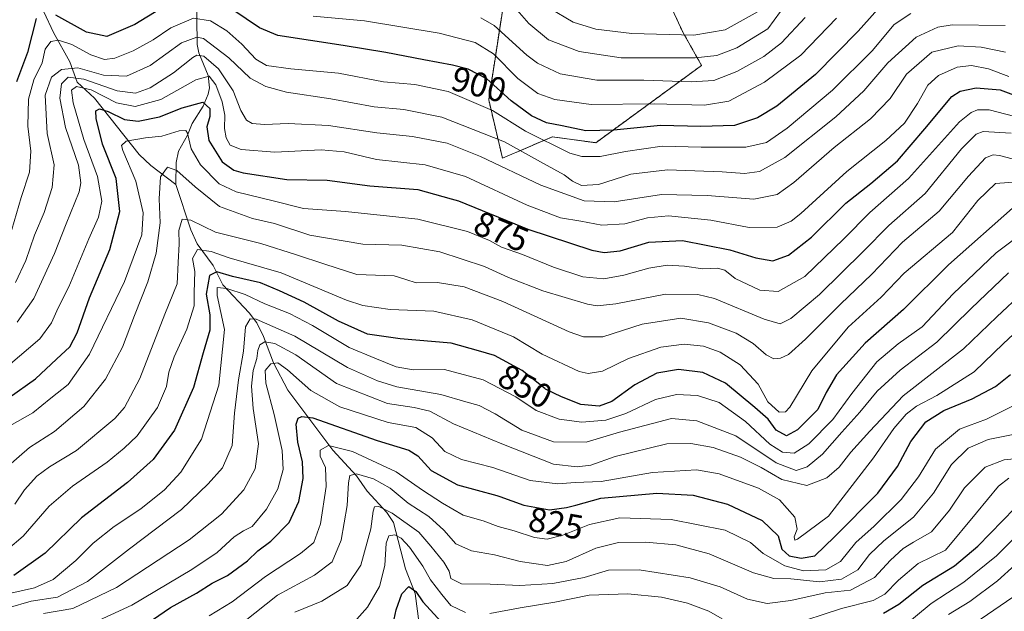
# Model space of a CAD drawing. Units: metres. Extents: x 634143 to 637454, y 4766762 to 4769141.
# Drawn here: x 635310 to 635596, y 4767579 to 4767751 of the extents above; entities that cross this region are included whole.
import ezdxf
from ezdxf.enums import TextEntityAlignment as Align

# ---------------------------------------------------------------- set-up
doc = ezdxf.new("R2010")
doc.units = ezdxf.units.M
doc.header["$MEASUREMENT"] = 0
doc.linetypes.add('TRAZOS', pattern=[0.75, 0.5, -0.25])
for name, color, linetype, lineweight in [('Arbolado forestal', 92, 'TRAZOS', 0), ('Arbolado forestal CxS', 92, 'Continuous', 0), ('Corriente natural lineal', 142, 'Continuous', 13), ('Curva de nivel maestra', 36, 'Continuous', 30), ('Curva de nivel normal', 36, 'Continuous', 0), ('Pastizal CxS', 92, 'Continuous', 0), ('Rótulo de curva de nivel directora', 19, 'Continuous', 0)]:
    doc.layers.add(name, color=color, linetype=linetype, lineweight=lineweight)
doc.styles.add('Arial', font='txt', dxfattribs={"height": 0.2})

# ---------------------------------------------------------------- blocks, each defined once
blk = doc.blocks.new('*U152')
at = {"layer": 'Arbolado forestal CxS', "color": 92, "linetype": 'Continuous', "lineweight": 0}
blk.add_polyline3d([(635451.69, 4767765.4, 920.46), (635445.88, 4767727.61, 896.57), (635449.87, 4767710.63, 886.34), (635464.37, 4767716.84, 896.73), (635477, 4767715.13, 897.91), (635507.71, 4767737.6, 912.95), (635502.15, 4767747.51, 920.11), (635495.05, 4767763.06, 930.93)], dxfattribs=at)
blk = doc.blocks.new('*U153')
at = {"layer": 'Pastizal CxS', "color": 92, "linetype": 'Continuous', "lineweight": 0}
blk.add_polyline3d([(635495.05, 4767763.06, 930.93), (635502.15, 4767747.51, 920.11), (635507.71, 4767737.6, 912.95), (635477, 4767715.13, 897.91), (635464.37, 4767716.84, 896.73), (635449.87, 4767710.63, 886.34), (635445.88, 4767727.61, 896.57), (635451.69, 4767765.4, 920.46)], dxfattribs=at)
blk = doc.blocks.new('*U171')
at = {"layer": 'Curva de nivel normal', "color": 36, "linetype": 'Continuous', "lineweight": 0}
blk.add_polyline3d([(635443.62, 4767751.41, 910), (635447.5, 4767749.25, 910), (635456.93, 4767740.54, 910), (635460.06, 4767738.23, 910), (635466.65, 4767735.14, 910), (635477.29, 4767733.3, 910), (635490.95, 4767733.35, 910), (635504.7, 4767732.81, 910), (635511.3, 4767733.22, 910), (635517.91, 4767735.82, 910), (635525.76, 4767740.15, 910), (635530.94, 4767744.19, 910), (635537.77, 4767751.53, 910)], dxfattribs=at)
blk = doc.blocks.new('*U175')
at = {"layer": 'Curva de nivel normal', "color": 36, "linetype": 'Continuous', "lineweight": 0}
blk.add_polyline3d([(635308.18, 4767610.08, 860), (635311.02, 4767614.22, 860), (635314.64, 4767618.14, 860), (635318.3, 4767620.88, 860), (635326.11, 4767625.67, 860), (635337.28, 4767634.91, 860), (635340.04, 4767638.14, 860), (635344.55, 4767646.58, 860), (635351.74, 4767665.33, 860), (635355.33, 4767674.1, 860), (635355.67, 4767680.35, 860), (635355.93, 4767685.7, 860), (635355.83, 4767689.58, 860), (635356.78, 4767692.88, 860), (635359.34, 4767692.66, 860), (635366.48, 4767689.1, 860), (635379.63, 4767685.84, 860), (635390.06, 4767682.55, 860), (635398.29, 4767679.8, 860), (635407.55, 4767676.83, 860), (635418.43, 4767676.39, 860), (635421.79, 4767675.41, 860), (635424.84, 4767674.43, 860), (635431.04, 4767674.45, 860), (635438.75, 4767673.22, 860), (635449.99, 4767668.97, 860), (635469.24, 4767660.16, 860), (635473.38, 4767658.65, 860), (635479.06, 4767658.67, 860), (635490.47, 4767662.36, 860), (635501.72, 4767664.1, 860), (635509.7, 4767662.81, 860), (635517.72, 4767659.74, 860), (635522.67, 4767656.73, 860), (635526.52, 4767653.46, 860), (635528.67, 4767652.32, 860), (635530.61, 4767652.47, 860), (635532.94, 4767653.58, 860), (635537.94, 4767658.02, 860), (635548.04, 4767668.21, 860), (635557.18, 4767676.96, 860), (635566.13, 4767686.21, 860), (635576.73, 4767695.21, 860), (635585.23, 4767705.36, 860), (635590.15, 4767710.75, 860), (635592.41, 4767711.65, 860), (635594.27, 4767711.4, 860), (635603.51, 4767709.04, 860)], dxfattribs=at)
blk = doc.blocks.new('*U176')
at = {"layer": 'Curva de nivel normal', "color": 36, "linetype": 'Continuous', "lineweight": 0}
blk.add_polyline3d([(635463.54, 4767754.22, 920), (635470.43, 4767750.19, 920), (635476.99, 4767748.15, 920), (635487.46, 4767746.9, 920), (635505.44, 4767746.43, 920), (635514.52, 4767747.93, 920), (635524.19, 4767753.28, 920)], dxfattribs=at)
blk = doc.blocks.new('*U188')
at = {"layer": 'Curva de nivel normal', "color": 36, "linetype": 'Continuous', "lineweight": 0}
blk.add_polyline3d([(635306.18, 4767583.99, 845), (635313.94, 4767585.74, 845), (635319.3, 4767588.11, 845), (635325.96, 4767593.68, 845), (635330.96, 4767598.74, 845), (635337.03, 4767603.52, 845), (635344.84, 4767608.7, 845), (635351.73, 4767614.22, 845), (635356.44, 4767619.39, 845), (635362.41, 4767628.9, 845), (635367.46, 4767644.62, 845), (635369.1, 4767660.78, 845), (635367.02, 4767670.72, 845), (635367.01, 4767673.06, 845), (635369.75, 4767672.78, 845), (635375.08, 4767671, 845), (635380.88, 4767668.26, 845), (635388, 4767665.45, 845), (635394.64, 4767662.02, 845), (635405.34, 4767655.62, 845), (635412.78, 4767652.48, 845), (635419, 4767649.95, 845), (635423.96, 4767649.1, 845), (635433, 4767649.18, 845), (635444.29, 4767646.21, 845), (635453.72, 4767641.21, 845), (635459.67, 4767637.32, 845), (635466.34, 4767634.79, 845), (635472.94, 4767633.92, 845), (635479.94, 4767634.48, 845), (635485.73, 4767636.39, 845), (635494.34, 4767640.46, 845), (635500.45, 4767641.92, 845), (635506.5, 4767641.62, 845), (635512.8, 4767639.6, 845), (635520.5, 4767634.1, 845), (635527.52, 4767627.46, 845), (635531.19, 4767625.12, 845), (635534.58, 4767624.9, 845), (635538.86, 4767627.6, 845), (635545.84, 4767634.62, 845), (635551.37, 4767642.24, 845), (635558.67, 4767651.4, 845), (635564.86, 4767656.69, 845), (635571.78, 4767661.58, 845), (635580.83, 4767671.21, 845), (635593.32, 4767683.14, 845), (635601.95, 4767689.58, 845)], dxfattribs=at)
blk = doc.blocks.new('*U191')
at = {"layer": 'Curva de nivel normal', "color": 36, "linetype": 'Continuous', "lineweight": 0}
blk.add_polyline3d([(635452.06, 4767755.99, 915), (635457.5, 4767749.81, 915), (635463.22, 4767745.05, 915), (635472.15, 4767741.61, 915), (635484.32, 4767739.84, 915), (635495.92, 4767739.84, 915), (635505.83, 4767739.81, 915), (635512.18, 4767740.5, 915), (635517.92, 4767742.71, 915), (635526.94, 4767748.25, 915), (635530.61, 4767753.26, 915)], dxfattribs=at)
blk = doc.blocks.new('*U193')
at = {"layer": 'Curva de nivel normal', "color": 36, "linetype": 'Continuous', "lineweight": 0}
blk.add_polyline3d([(635364.7, 4767577.56, 820), (635371.3, 4767581.68, 820), (635380.99, 4767589.01, 820), (635391.2, 4767595.66, 820), (635395.1, 4767598.88, 820), (635397, 4767604.29, 820), (635398.66, 4767615.2, 820), (635398.45, 4767620.71, 820), (635396.93, 4767624.03, 820), (635396.94, 4767625.72, 820), (635399.29, 4767627.07, 820), (635406.29, 4767625.31, 820), (635418.95, 4767619.46, 820), (635426.6, 4767614.07, 820), (635432.49, 4767610.36, 820), (635438.45, 4767606.87, 820), (635444.25, 4767605.17, 820), (635448.64, 4767603.59, 820), (635453.25, 4767602.32, 820), (635459.21, 4767600.34, 820), (635462.83, 4767599.88, 820), (635467.39, 4767601.05, 820), (635475.12, 4767604.18, 820), (635483.96, 4767606.04, 820), (635498.91, 4767605.62, 820), (635514.59, 4767602.5, 820), (635521.94, 4767598.92, 820), (635525.61, 4767595.73, 820), (635531.94, 4767592.07, 820), (635537.28, 4767590.67, 820), (635543.8, 4767590.97, 820), (635548.04, 4767593.42, 820), (635552.53, 4767598.92, 820), (635557.89, 4767603.65, 820), (635565.67, 4767611.36, 820), (635570.7, 4767618, 820), (635575.64, 4767626.02, 820), (635582.6, 4767631.85, 820), (635590.5, 4767634.73, 820), (635598.24, 4767638.68, 820)], dxfattribs=at)
blk = doc.blocks.new('*U194')
at = {"layer": 'Curva de nivel normal', "color": 36, "linetype": 'Continuous', "lineweight": 0}
blk.add_polyline3d([(635568.51, 4767752.67, 895), (635563.69, 4767749.49, 895), (635557.31, 4767741.86, 895), (635545.75, 4767730.37, 895), (635532.58, 4767719.33, 895), (635526.61, 4767715.24, 895), (635520.61, 4767713.8, 895), (635507.61, 4767713.82, 895), (635496.28, 4767714.09, 895), (635485.62, 4767712.6, 895), (635478.29, 4767711.09, 895), (635472.94, 4767711.13, 895), (635469.41, 4767712.06, 895), (635456.61, 4767718.52, 895), (635446.95, 4767724.53, 895), (635434.11, 4767730.02, 895), (635424.46, 4767732.04, 895), (635415.35, 4767732.81, 895), (635402.24, 4767735.33, 895), (635388.35, 4767736.64, 895), (635381.3, 4767737.61, 895), (635378.2, 4767739.46, 895), (635374.16, 4767743.78, 895), (635369.75, 4767747.66, 895), (635365.07, 4767750.57, 895), (635360.07, 4767751.32, 895), (635353.5, 4767748.54, 895), (635348.35, 4767745.03, 895), (635342.63, 4767741.83, 895), (635337.3, 4767739.72, 895), (635334.3, 4767739.37, 895), (635330.25, 4767740.72, 895), (635324.76, 4767743.71, 895), (635320.91, 4767744.94, 895), (635318.65, 4767744.57, 895), (635317.05, 4767742.34, 895), (635316.14, 4767738.35, 895), (635313.72, 4767733.39, 895), (635312.17, 4767727.84, 895), (635312, 4767719.93, 895), (635312.82, 4767712.72, 895), (635312.43, 4767706.54, 895), (635310.07, 4767699.21, 895), (635306.65, 4767687.54, 895)], dxfattribs=at)
blk = doc.blocks.new('*U200')
at = {"layer": 'Curva de nivel normal', "color": 36, "linetype": 'Continuous', "lineweight": 0}
blk.add_polyline3d([(635306.3, 4767579.86, 840), (635312.96, 4767581.83, 840), (635320.65, 4767583.02, 840), (635329.35, 4767587.52, 840), (635341.52, 4767597.05, 840), (635356.61, 4767608.54, 840), (635364.34, 4767615.97, 840), (635368.52, 4767620.57, 840), (635371.37, 4767627.14, 840), (635372.06, 4767636.54, 840), (635373.14, 4767646.21, 840), (635374.62, 4767654.54, 840), (635375.26, 4767661.65, 840), (635376.61, 4767663.88, 840), (635378.35, 4767663.87, 840), (635389.58, 4767658.86, 840), (635404.81, 4767649.81, 840), (635413.58, 4767645.86, 840), (635419.18, 4767644.14, 840), (635432.01, 4767641.9, 840), (635439.23, 4767639.82, 840), (635443.11, 4767638.69, 840), (635447.72, 4767636.3, 840), (635455.46, 4767631.56, 840), (635464.72, 4767628.2, 840), (635474.15, 4767628.04, 840), (635483.83, 4767630.97, 840), (635499.02, 4767634.95, 840), (635506.29, 4767634.23, 840), (635517.66, 4767629.92, 840), (635529.43, 4767622.03, 840), (635535.17, 4767619.86, 840), (635538.41, 4767620.94, 840), (635542.85, 4767624.57, 840), (635548.46, 4767630.96, 840), (635553.7, 4767636.76, 840), (635558.74, 4767642.88, 840), (635565.41, 4767649.04, 840), (635576.02, 4767657.19, 840), (635586.01, 4767666.95, 840), (635596.9, 4767677.29, 840)], dxfattribs=at)
blk = doc.blocks.new('*U206')
at = {"layer": 'Curva de nivel normal', "color": 36, "linetype": 'Continuous', "lineweight": 0}
for points in [[(635406.76, 4767575.78, 805), (635410.62, 4767580.06, 805), (635414.16, 4767586.13, 805), (635415.67, 4767592.23, 805), (635416.05, 4767598.72, 805), (635416.84, 4767600.83, 805), (635418.6, 4767601.1, 805), (635420.48, 4767600.2, 805), (635422.9, 4767597.5, 805), (635426.74, 4767592, 805), (635428.98, 4767588.07, 805), (635432.23, 4767583.8, 805), (635434.83, 4767580.54, 805), (635439.15, 4767578.53, 805)], [(635446.18, 4767578.3, 805), (635454.97, 4767579.87, 805), (635465.13, 4767581.55, 805), (635475.07, 4767583.59, 805), (635486.28, 4767583.96, 805), (635496.1, 4767582.96, 805), (635503.58, 4767581.3, 805), (635509.83, 4767578.94, 805), (635513.68, 4767576.67, 805)], [(635532.93, 4767574.7, 805), (635548.41, 4767579.67, 805), (635557.55, 4767582.05, 805), (635560.93, 4767583.85, 805), (635564.93, 4767587.97, 805), (635570.6, 4767592.77, 805), (635578.6, 4767596.72, 805), (635587.6, 4767607.56, 805), (635593.93, 4767615.26, 805), (635596.93, 4767617.63, 805)]]:
    blk.add_polyline3d(points, dxfattribs=at)
blk = doc.blocks.new('*U214')
at = {"layer": 'Curva de nivel normal', "color": 36, "linetype": 'Continuous', "lineweight": 0}
blk.add_polyline3d([(635330, 4767575.09, 830), (635342.22, 4767580.72, 830), (635359.63, 4767591.01, 830), (635366.96, 4767596.04, 830), (635371.96, 4767600.53, 830), (635374.63, 4767602.26, 830), (635377.15, 4767603.53, 830), (635381.31, 4767608.55, 830), (635384.6, 4767614.55, 830), (635386.13, 4767620.17, 830), (635385.88, 4767625.68, 830), (635383.56, 4767636.16, 830), (635381.1, 4767645.25, 830), (635380.95, 4767648.86, 830), (635382.62, 4767650.89, 830), (635384.58, 4767651.09, 830), (635387.43, 4767649.13, 830), (635394.18, 4767643.12, 830), (635402.6, 4767638.33, 830), (635416.68, 4767633.8, 830), (635424.69, 4767632.32, 830), (635429.42, 4767629.34, 830), (635433.08, 4767625.35, 830), (635438.01, 4767623.06, 830), (635447.04, 4767620.72, 830), (635457.95, 4767616.97, 830), (635465.95, 4767615.92, 830), (635470.96, 4767616.32, 830), (635478.5, 4767616.68, 830), (635493.43, 4767619.26, 830), (635506.26, 4767620.07, 830), (635512.83, 4767618.9, 830), (635524.27, 4767614.74, 830), (635530.34, 4767611.28, 830), (635534.84, 4767606.28, 830), (635535.44, 4767602.76, 830), (635534.6, 4767600.55, 830), (635534.83, 4767599.61, 830), (635535.6, 4767599.88, 830), (635544.61, 4767606.53, 830), (635557.63, 4767623.53, 830), (635563.53, 4767632.08, 830), (635567.12, 4767636.21, 830), (635570.2, 4767638.56, 830), (635576.02, 4767641.62, 830), (635586.88, 4767648.56, 830), (635595.44, 4767656.75, 830), (635604.08, 4767664.79, 830)], dxfattribs=at)
blk = doc.blocks.new('*U215')
at = {"layer": 'Curva de nivel normal', "color": 36, "linetype": 'Continuous', "lineweight": 0}
blk.add_polyline3d([(635587.12, 4767575.47, 785), (635599.99, 4767584.24, 785)], dxfattribs=at)
blk = doc.blocks.new('*U220')
at = {"layer": 'Curva de nivel normal', "color": 36, "linetype": 'Continuous', "lineweight": 0}
blk.add_polyline3d([(635595.93, 4767749.25, 890), (635580.52, 4767749.42, 890), (635576.34, 4767748.75, 890), (635570.09, 4767745.82, 890), (635561.78, 4767738.37, 890), (635554.83, 4767730.21, 890), (635546.73, 4767722.7, 890), (635531.88, 4767710.87, 890), (635524.54, 4767706.77, 890), (635520.18, 4767706.14, 890), (635513.69, 4767706.66, 890), (635497.85, 4767707.28, 890), (635487.15, 4767706.01, 890), (635477.78, 4767703, 890), (635472.84, 4767702.65, 890), (635470.22, 4767703.98, 890), (635467.82, 4767705.84, 890), (635461.82, 4767709.12, 890), (635450.47, 4767715.34, 890), (635432.21, 4767722.52, 890), (635421.2, 4767724.78, 890), (635412.62, 4767725.54, 890), (635400.04, 4767727.87, 890), (635387.12, 4767729.79, 890), (635381.15, 4767731.46, 890), (635376.6, 4767733.94, 890), (635370.41, 4767739.79, 890), (635363.06, 4767745.39, 890), (635361.04, 4767745.81, 890), (635356.62, 4767744.16, 890), (635347.55, 4767737.6, 890), (635340.62, 4767734.49, 890), (635334, 4767734.81, 890), (635326.49, 4767736.9, 890), (635321.76, 4767736.38, 890), (635318.84, 4767734.2, 890), (635317.06, 4767728.95, 890), (635317.58, 4767717.82, 890), (635319.6, 4767708.72, 890), (635319.09, 4767702.15, 890), (635316.71, 4767694.87, 890), (635313.89, 4767688.21, 890), (635311.36, 4767680.86, 890), (635308.42, 4767674.47, 890)], dxfattribs=at)
blk = doc.blocks.new('*U227')
at = {"layer": 'Curva de nivel normal', "color": 36, "linetype": 'Continuous', "lineweight": 0}
blk.add_polyline3d([(635305.65, 4767620.65, 865), (635312.44, 4767626.55, 865), (635319.74, 4767631.21, 865), (635328.23, 4767638.44, 865), (635334.56, 4767646.37, 865), (635339.52, 4767655.68, 865), (635342.93, 4767664.88, 865), (635346.86, 4767674.66, 865), (635349.26, 4767682.99, 865), (635350.4, 4767691.87, 865), (635350.16, 4767698.79, 865), (635350.52, 4767705.21, 865), (635352.54, 4767708.06, 865), (635355.29, 4767707.03, 865), (635360.62, 4767702.33, 865), (635367.62, 4767696.6, 865), (635377.26, 4767693.06, 865), (635383.61, 4767691.61, 865), (635393.95, 4767688.22, 865), (635409.29, 4767685.64, 865), (635420.62, 4767685.33, 865), (635431.63, 4767683.44, 865), (635444.65, 4767679.12, 865), (635451.63, 4767675.97, 865), (635461.62, 4767672.06, 865), (635474.61, 4767668.16, 865), (635477.43, 4767667.66, 865), (635482.85, 4767668.25, 865), (635497.23, 4767671.11, 865), (635506.65, 4767671.03, 865), (635511.5, 4767669.87, 865), (635525.87, 4767663.86, 865), (635530.59, 4767662.43, 865), (635533.61, 4767664.02, 865), (635541.94, 4767670.96, 865), (635554.64, 4767683.47, 865), (635562.08, 4767691.08, 865), (635572.64, 4767700.4, 865), (635583.27, 4767713.36, 865), (635587.49, 4767717.62, 865), (635589.53, 4767718.38, 865), (635597.65, 4767717.87, 865)], dxfattribs=at)
blk = doc.blocks.new('*U228')
at = {"layer": 'Curva de nivel normal', "color": 36, "linetype": 'Continuous', "lineweight": 0}
blk.add_polyline3d([(635316.54, 4767578.29, 835), (635325.08, 4767579.68, 835), (635337.7, 4767585.85, 835), (635358.84, 4767599.72, 835), (635368.26, 4767607.14, 835), (635374.7, 4767614.17, 835), (635378.07, 4767620.35, 835), (635379, 4767627.57, 835), (635377.46, 4767637.84, 835), (635376.94, 4767644.38, 835), (635377.43, 4767648.94, 835), (635378.54, 4767652.36, 835), (635378.77, 4767654.77, 835), (635379.41, 4767656.4, 835), (635380.84, 4767657.2, 835), (635383.74, 4767656.8, 835), (635389.87, 4767653.45, 835), (635401.61, 4767645.16, 835), (635416.43, 4767639.31, 835), (635424.24, 4767638.19, 835), (635428.81, 4767637.04, 835), (635435.6, 4767633.36, 835), (635449.64, 4767627.58, 835), (635464.65, 4767621.72, 835), (635471.55, 4767620.89, 835), (635475.5, 4767621.42, 835), (635482.61, 4767623.91, 835), (635497.62, 4767627.54, 835), (635504.61, 4767627.7, 835), (635511.12, 4767626.55, 835), (635519.03, 4767623.71, 835), (635525.06, 4767620.74, 835), (635531.01, 4767617.24, 835), (635538.28, 4767615.49, 835), (635544.12, 4767617.73, 835), (635547.64, 4767620.84, 835), (635551.05, 4767625.18, 835), (635556.56, 4767631.28, 835), (635566.26, 4767641.54, 835), (635583.77, 4767655.21, 835), (635593.48, 4767664.54, 835), (635601.16, 4767671.66, 835)], dxfattribs=at)
blk = doc.blocks.new('*U232')
at = {"layer": 'Curva de nivel normal', "color": 36, "linetype": 'Continuous', "lineweight": 0}
blk.add_polyline3d([(635301.41, 4767592.96, 855), (635310.64, 4767600.79, 855), (635318.16, 4767609.5, 855), (635324.98, 4767615.3, 855), (635335.03, 4767622.21, 855), (635339.96, 4767626.3, 855), (635343.74, 4767629.95, 855), (635349.67, 4767638.13, 855), (635352.27, 4767644.21, 855), (635352.97, 4767648.41, 855), (635354.54, 4767652.87, 855), (635358.19, 4767660.93, 855), (635360.26, 4767667.67, 855), (635360.35, 4767671.54, 855), (635360.48, 4767677.67, 855), (635359.86, 4767681.47, 855), (635361.26, 4767684.11, 855), (635365.22, 4767683.54, 855), (635370.48, 4767681.71, 855), (635385.54, 4767677.26, 855), (635404.6, 4767669.31, 855), (635409.35, 4767667.78, 855), (635417.22, 4767666.68, 855), (635429.93, 4767666.18, 855), (635441.06, 4767663.65, 855), (635453.08, 4767658.66, 855), (635461.43, 4767653.68, 855), (635472.11, 4767648.64, 855), (635474.8, 4767648.03, 855), (635478.98, 4767648.73, 855), (635486.5, 4767652.42, 855), (635495.83, 4767655.69, 855), (635502.61, 4767656.53, 855), (635508.3, 4767655.96, 855), (635513.08, 4767654.27, 855), (635518.93, 4767650.52, 855), (635524.19, 4767644.95, 855), (635526.99, 4767639.84, 855), (635530.28, 4767636.8, 855), (635532.14, 4767636.85, 855), (635533.31, 4767638.25, 855), (635539.73, 4767648.81, 855), (635550.31, 4767661.54, 855), (635559.86, 4767670.21, 855), (635566.56, 4767677.24, 855), (635580.6, 4767689.04, 855), (635587.95, 4767698.38, 855), (635593.1, 4767703.23, 855), (635599.6, 4767703.78, 855)], dxfattribs=at)
blk = doc.blocks.new('*U235')
at = {"layer": 'Curva de nivel normal', "color": 36, "linetype": 'Continuous', "lineweight": 0}
blk.add_polyline3d([(635389.56, 4767578.66, 810), (635397.36, 4767581.83, 810), (635404.74, 4767586.38, 810), (635408.72, 4767592.31, 810), (635411.64, 4767602.91, 810), (635412.34, 4767608.02, 810), (635412.73, 4767609.28, 810), (635413.95, 4767609.35, 810), (635417.84, 4767607.44, 810), (635425.6, 4767601.86, 810), (635429.09, 4767597.88, 810), (635432.84, 4767593.19, 810), (635434.38, 4767590.54, 810), (635434.89, 4767588.47, 810), (635437.94, 4767586.84, 810), (635446.29, 4767586.74, 810), (635454.95, 4767586.42, 810), (635464.54, 4767586.96, 810), (635473.64, 4767588.7, 810), (635480.68, 4767590.84, 810), (635489.54, 4767590.91, 810), (635504.42, 4767588.62, 810), (635513.11, 4767586.04, 810), (635521.03, 4767582.38, 810), (635526.8, 4767581.19, 810), (635533.61, 4767581.99, 810), (635543.61, 4767584.24, 810), (635550.94, 4767585.08, 810), (635557.93, 4767588.69, 810), (635562.6, 4767593.79, 810), (635566.27, 4767597.2, 810), (635569.27, 4767599.03, 810), (635574.52, 4767602, 810), (635579.74, 4767608.32, 810), (635584.12, 4767614.75, 810), (635590.08, 4767620.78, 810), (635595.6, 4767622.97, 810), (635603.44, 4767623.68, 810)], dxfattribs=at)
blk = doc.blocks.new('*U236')
at = {"layer": 'Curva de nivel normal', "color": 36, "linetype": 'Continuous', "lineweight": 0}
blk.add_polyline3d([(635306.29, 4767650.27, 880), (635315.47, 4767658.12, 880), (635318.87, 4767662.75, 880), (635320.75, 4767667.14, 880), (635323.86, 4767673.24, 880), (635329.69, 4767687.21, 880), (635332.5, 4767693.46, 880), (635333.48, 4767698.13, 880), (635332.27, 4767705.3, 880), (635328.24, 4767716.09, 880), (635325.16, 4767726.72, 880), (635324.69, 4767730.38, 880), (635326.16, 4767731.43, 880), (635330.37, 4767730.51, 880), (635337.77, 4767726.76, 880), (635343.12, 4767725.63, 880), (635350.58, 4767727.7, 880), (635360.78, 4767733.4, 880), (635364.62, 4767734.44, 880), (635366.58, 4767731.92, 880), (635368.45, 4767727, 880), (635369.24, 4767723.13, 880), (635369.15, 4767719.23, 880), (635369.65, 4767716.55, 880), (635370.79, 4767714.46, 880), (635373.96, 4767713.18, 880), (635383.75, 4767712.42, 880), (635397.19, 4767713.02, 880), (635403.85, 4767712.44, 880), (635413.3, 4767710.22, 880), (635427.39, 4767708.7, 880), (635439.18, 4767705.33, 880), (635457.04, 4767697.02, 880), (635466.72, 4767693.31, 880), (635472.68, 4767692.32, 880), (635478.72, 4767691.2, 880), (635485.38, 4767691.56, 880), (635492, 4767693.34, 880), (635498.11, 4767693.9, 880), (635510.37, 4767692.64, 880), (635521.51, 4767690.44, 880), (635529.66, 4767690.55, 880), (635533.74, 4767692.33, 880), (635536.56, 4767694.59, 880), (635549.94, 4767706.78, 880), (635561.27, 4767715.77, 880), (635566.64, 4767720.86, 880), (635570.49, 4767726.53, 880), (635573.45, 4767731.86, 880), (635576.57, 4767734.7, 880), (635582, 4767737.08, 880), (635586.1, 4767737.54, 880), (635591.05, 4767736.58, 880), (635597, 4767734.37, 880)], dxfattribs=at)
blk = doc.blocks.new('*U241')
at = {"layer": 'Curva de nivel normal', "color": 36, "linetype": 'Continuous', "lineweight": 0}
blk.add_polyline3d([(635306.71, 4767632.81, 870), (635313.41, 4767636.63, 870), (635318.7, 4767640.91, 870), (635323.68, 4767644.87, 870), (635329.94, 4767653.62, 870), (635340.02, 4767674.83, 870), (635345.12, 4767688.36, 870), (635345.53, 4767694.77, 870), (635343.4, 4767703.98, 870), (635339.58, 4767712.82, 870), (635339.21, 4767714.3, 870), (635340.6, 4767715.55, 870), (635346.13, 4767716.54, 870), (635350.96, 4767717.01, 870), (635355.96, 4767718.63, 870), (635357.86, 4767718.65, 870), (635358.38, 4767717.94, 870), (635359.41, 4767713.38, 870), (635362.13, 4767708.7, 870), (635367.53, 4767703.21, 870), (635372.52, 4767700.82, 870), (635383.23, 4767698.24, 870), (635392.04, 4767695.96, 870), (635404.23, 4767695.15, 870), (635425.3, 4767692.88, 870), (635439.71, 4767689.29, 870), (635446.1, 4767686.67, 870), (635449.56, 4767684.81, 870), (635455.67, 4767682.59, 870), (635464.65, 4767678.91, 870), (635473.2, 4767676.13, 870), (635479.35, 4767675.57, 870), (635485.15, 4767676.6, 870), (635492.42, 4767678.64, 870), (635497.76, 4767679.5, 870), (635502.74, 4767679.26, 870), (635508.09, 4767678.5, 870), (635512.37, 4767678.64, 870), (635514.45, 4767678.04, 870), (635517.43, 4767675.69, 870), (635524.62, 4767672.22, 870), (635529.93, 4767671.84, 870), (635537.72, 4767676.22, 870), (635549.07, 4767687.18, 870), (635556.62, 4767694.82, 870), (635567.78, 4767704.73, 870), (635582.6, 4767721.2, 870), (635586.03, 4767723.93, 870), (635587.87, 4767724.72, 870), (635591.27, 4767724.7, 870), (635600.93, 4767722.22, 870)], dxfattribs=at)
blk = doc.blocks.new('*U242')
at = {"layer": 'Curva de nivel normal', "color": 36, "linetype": 'Continuous', "lineweight": 0}
blk.add_polyline3d([(635546.94, 4767751.38, 905), (635536.55, 4767740.63, 905), (635525.99, 4767732.72, 905), (635515.65, 4767727.18, 905), (635508.6, 4767726.03, 905), (635493.98, 4767726.45, 905), (635475.67, 4767726.26, 905), (635465.04, 4767727.69, 905), (635460.18, 4767729.41, 905), (635454.29, 4767733.79, 905), (635447.29, 4767740.97, 905), (635441.98, 4767744.27, 905), (635431.5, 4767747.02, 905), (635409.82, 4767750.58, 905), (635394.87, 4767751.88, 905)], dxfattribs=at)
blk = doc.blocks.new('*U251')
at = {"layer": 'Curva de nivel normal', "color": 36, "linetype": 'Continuous', "lineweight": 0}
blk.add_polyline3d([(635579.43, 4767577.97, 790), (635585.61, 4767581.72, 790), (635593.66, 4767587.71, 790), (635603.98, 4767597.04, 790)], dxfattribs=at)
blk = doc.blocks.new('*U252')
at = {"layer": 'Curva de nivel normal', "color": 36, "linetype": 'Continuous', "lineweight": 0}
blk.add_polyline3d([(635565.27, 4767573.62, 795), (635574.42, 4767581.18, 795), (635583.88, 4767587.32, 795), (635593.42, 4767594.99, 795), (635598.93, 4767600.53, 795)], dxfattribs=at)
blk = doc.blocks.new('*U253')
at = {"layer": 'Curva de nivel normal', "color": 36, "linetype": 'Continuous', "lineweight": 0}
blk.add_polyline3d([(635595.99, 4767741.5, 885), (635588.93, 4767742.9, 885), (635582.27, 4767743.26, 885), (635574.6, 4767741.42, 885), (635567.27, 4767735.02, 885), (635562.49, 4767727.96, 885), (635556.83, 4767722.04, 885), (635546.24, 4767713.73, 885), (635534.56, 4767703.56, 885), (635529.69, 4767700.07, 885), (635522.88, 4767698.76, 885), (635509.3, 4767699.82, 885), (635496.04, 4767700.04, 885), (635482.3, 4767697.99, 885), (635473.61, 4767698.26, 885), (635461, 4767702.8, 885), (635443.5, 4767711.14, 885), (635433.79, 4767714.96, 885), (635423.74, 4767716.91, 885), (635413.42, 4767718.02, 885), (635399.36, 4767720.17, 885), (635387.58, 4767720.72, 885), (635380.77, 4767720.41, 885), (635377.19, 4767720.76, 885), (635375.49, 4767721.73, 885), (635373.9, 4767724.48, 885), (635371.63, 4767730.2, 885), (635367.33, 4767736.63, 885), (635363.08, 4767740.32, 885), (635361.12, 4767740.58, 885), (635359.96, 4767739.93, 885), (635354.33, 4767735.48, 885), (635347.55, 4767731.13, 885), (635343.29, 4767729.49, 885), (635337.98, 4767730.21, 885), (635328.23, 4767733.64, 885), (635323.71, 4767734.19, 885), (635321.74, 4767732.26, 885), (635321.31, 4767728.08, 885), (635322.95, 4767719.52, 885), (635326.66, 4767708.57, 885), (635327.43, 4767703.43, 885), (635326.94, 4767700.89, 885), (635323.15, 4767691.58, 885), (635319.7, 4767682.92, 885), (635313.68, 4767669.87, 885), (635308.89, 4767662.96, 885)], dxfattribs=at)
blk = doc.blocks.new('*U254')
at = {"layer": 'Curva de nivel normal', "color": 36, "linetype": 'Continuous', "lineweight": 0}
blk.add_polyline3d([(635374.61, 4767575.72, 815), (635384.56, 4767583.58, 815), (635395.29, 4767589.38, 815), (635400.38, 4767593.32, 815), (635403.05, 4767599.61, 815), (635404.75, 4767609.63, 815), (635405.14, 4767616.2, 815), (635405.56, 4767618.42, 815), (635407.42, 4767618.85, 815), (635412.38, 4767617.37, 815), (635417.25, 4767614.66, 815), (635422.49, 4767610.37, 815), (635428.45, 4767606.48, 815), (635432.81, 4767602.48, 815), (635436.34, 4767598.55, 815), (635440.86, 4767596.46, 815), (635447.6, 4767595.3, 815), (635455.02, 4767593.36, 815), (635462.92, 4767592.23, 815), (635468.34, 4767593.34, 815), (635477.02, 4767597.23, 815), (635483.58, 4767598.86, 815), (635491.43, 4767599.04, 815), (635500.27, 4767598.22, 815), (635509.96, 4767595.62, 815), (635522.82, 4767590.06, 815), (635528.68, 4767588.44, 815), (635533.69, 4767588.33, 815), (635541.96, 4767587.46, 815), (635548.39, 4767588.21, 815), (635553.07, 4767590.99, 815), (635556.49, 4767595.4, 815), (635560.67, 4767599.43, 815), (635569.27, 4767606.22, 815), (635575.09, 4767613.22, 815), (635580.33, 4767621.55, 815), (635585.14, 4767626.32, 815), (635590.99, 4767628.87, 815), (635598.24, 4767630.28, 815)], dxfattribs=at)
blk = doc.blocks.new('*U261')
at = {"layer": 'Curva de nivel maestra', "color": 36, "linetype": 'Continuous', "lineweight": 30}
blk.add_polyline3d([(635598.94, 4767696.88, 850), (635579.44, 4767679.65, 850), (635566.4, 4767666.62, 850), (635555.21, 4767656.85, 850), (635546.93, 4767647.62, 850), (635543.87, 4767642.47, 850), (635541.46, 4767637.59, 850), (635535.61, 4767631.63, 850), (635532.37, 4767629.95, 850), (635529.43, 4767631.52, 850), (635527.09, 4767634.73, 850), (635523.22, 4767638.12, 850), (635514.65, 4767645.23, 850), (635508.12, 4767648.32, 850), (635500.97, 4767649.24, 850), (635494.71, 4767648.16, 850), (635488.3, 4767644.72, 850), (635481.61, 4767639.94, 850), (635477.95, 4767638.57, 850), (635472.63, 4767639.06, 850), (635467.02, 4767641.24, 850), (635462.36, 4767643.52, 850), (635462.18, 4767643.66, 850), (635455.57, 4767648.86, 850), (635447.59, 4767653.28, 850), (635442.87, 4767654.63, 850), (635434.96, 4767656.9, 850), (635420.12, 4767658.07, 850), (635410.66, 4767659.46, 850), (635402.24, 4767663.24, 850), (635392.23, 4767668.76, 850), (635385.1, 4767672.1, 850), (635379.58, 4767674.44, 850), (635371.43, 4767676.24, 850), (635366.91, 4767677.59, 850), (635364.74, 4767676.51, 850), (635363.82, 4767671.13, 850), (635364.88, 4767665.08, 850), (635364.82, 4767660.59, 850), (635362.95, 4767654, 850), (635360.13, 4767644, 850), (635354.61, 4767631.6, 850), (635348.42, 4767623.02, 850), (635340.91, 4767616.34, 850), (635327.57, 4767606.09, 850), (635317.06, 4767595.76, 850), (635307.9, 4767589.29, 850)], dxfattribs=at)
blk = doc.blocks.new('*U264')
at = {"layer": 'Curva de nivel maestra', "color": 36, "linetype": 'Continuous', "lineweight": 30}
for points in [[(635560.52, 4767755.81, 900), (635553.23, 4767747.55, 900), (635540.82, 4767734.94, 900), (635529.55, 4767725.78, 900), (635523.99, 4767722.34, 900), (635517.26, 4767720.18, 900), (635507.54, 4767719.82, 900), (635495.79, 4767720.15, 900), (635482.23, 4767718.74, 900), (635474.1, 4767718.62, 900), (635467.24, 4767720, 900), (635462.66, 4767720.87, 900), (635458.3, 4767722.91, 900), (635452.39, 4767727.3, 900), (635445.37, 4767733.71, 900), (635439.88, 4767736.52, 900), (635435.39, 4767737.69, 900), (635427, 4767739.26, 900), (635415.95, 4767741.32, 900), (635403.62, 4767743.35, 900), (635384.65, 4767746.35, 900), (635379.31, 4767748.57, 900), (635371.53, 4767753.74, 900)], [(635357.97, 4767758.73, 900), (635343.04, 4767749.53, 900), (635334.9, 4767745.99, 900), (635329.04, 4767747.23, 900), (635320.12, 4767752.2, 900)], [(635314.42, 4767751.28, 900), (635311.86, 4767741.33, 900), (635308.71, 4767732.86, 900)]]:
    blk.add_polyline3d(points, dxfattribs=at)
blk = doc.blocks.new('*U267')
at = {"layer": 'Curva de nivel maestra', "color": 36, "linetype": 'Continuous', "lineweight": 30}
blk.add_polyline3d([(635348.2, 4767576.4, 825), (635353.42, 4767579.97, 825), (635360.94, 4767584.21, 825), (635365.54, 4767587.11, 825), (635369.98, 4767589.28, 825), (635375.76, 4767593.57, 825), (635378.85, 4767596.49, 825), (635382.54, 4767599.25, 825), (635387.88, 4767604.68, 825), (635390.7, 4767610.86, 825), (635391.99, 4767617.55, 825), (635391.8, 4767622.39, 825), (635390.46, 4767628.06, 825), (635389.92, 4767633.34, 825), (635390.49, 4767635.08, 825), (635391.54, 4767635.49, 825), (635394.79, 4767635.13, 825), (635413.46, 4767628.58, 825), (635422.7, 4767625.72, 825), (635425.33, 4767624.1, 825), (635429.16, 4767619.8, 825), (635436.77, 4767615.71, 825), (635448.26, 4767612.53, 825), (635449.06, 4767612.24, 825), (635456.04, 4767609.73, 825), (635463.57, 4767608.39, 825), (635468.52, 4767609.07, 825), (635471.17, 4767609.8, 825), (635478.42, 4767611.78, 825), (635494.68, 4767613.21, 825), (635505.28, 4767612.67, 825), (635515.2, 4767610.06, 825), (635525.32, 4767605.34, 825), (635529.95, 4767600.84, 825), (635531.03, 4767596.98, 825), (635533.16, 4767595.03, 825), (635536.66, 4767594.35, 825), (635540.62, 4767594.99, 825), (635546.33, 4767600.55, 825), (635558.95, 4767613.28, 825), (635564.65, 4767620.95, 825), (635568.55, 4767628.22, 825), (635572.88, 4767633.97, 825), (635578.06, 4767637.27, 825), (635586.3, 4767640.64, 825), (635593.06, 4767644.21, 825), (635597.46, 4767647.78, 825)], dxfattribs=at)
blk = doc.blocks.new('*U270')
at = {"layer": 'Curva de nivel maestra', "color": 36, "linetype": 'Continuous', "lineweight": 30}
for points in [[(635418.44, 4767576.57, 800), (635419.03, 4767579.28, 800), (635420.64, 4767583.94, 800), (635422.66, 4767586.09, 800), (635424.73, 4767584.7, 800), (635426.78, 4767581.65, 800), (635432.14, 4767575.71, 800)], [(635560.59, 4767578.34, 800), (635565.04, 4767580.96, 800), (635572, 4767586.49, 800), (635581.21, 4767592.13, 800), (635588, 4767597.87, 800), (635598.71, 4767608.88, 800)]]:
    blk.add_polyline3d(points, dxfattribs=at)
blk = doc.blocks.new('*U274')
at = {"layer": 'Curva de nivel maestra', "color": 36, "linetype": 'Continuous', "lineweight": 30}
blk.add_polyline3d([(635306.53, 4767641.02, 875), (635314.23, 4767646.53, 875), (635320.3, 4767652.25, 875), (635324.19, 4767655.82, 875), (635326.3, 4767659.86, 875), (635329.91, 4767670.02, 875), (635335.84, 4767684.12, 875), (635338.72, 4767695.1, 875), (635337.62, 4767704.74, 875), (635333.72, 4767714.68, 875), (635331.79, 4767722.2, 875), (635331.74, 4767724.44, 875), (635332.8, 4767724.95, 875), (635335.37, 4767724.18, 875), (635340.08, 4767721.89, 875), (635344.01, 4767721.39, 875), (635350.27, 4767722.64, 875), (635356.8, 4767725.25, 875), (635362.86, 4767726.89, 875), (635364.85, 4767725.08, 875), (635364.87, 4767722.77, 875), (635364, 4767719.73, 875), (635364.53, 4767715.75, 875), (635368.47, 4767709.57, 875), (635371.85, 4767707.17, 875), (635374.52, 4767706.36, 875), (635387.22, 4767704.45, 875), (635398.99, 4767704.2, 875), (635411.32, 4767702.64, 875), (635425.29, 4767701.55, 875), (635434.94, 4767698.81, 875), (635437.11, 4767698.19, 875), (635455.6, 4767690.66, 875), (635457.23, 4767689.99, 875), (635475.88, 4767683.88, 875), (635479.38, 4767683.21, 875), (635484.05, 4767683.68, 875), (635492.39, 4767686.17, 875), (635502.15, 4767686.68, 875), (635515.92, 4767684, 875), (635523.46, 4767681.68, 875), (635528.44, 4767680.81, 875), (635532.94, 4767682.42, 875), (635539.61, 4767687.66, 875), (635549.6, 4767697.58, 875), (635556.93, 4767703.27, 875), (635564.6, 4767709.91, 875), (635572.6, 4767719.17, 875), (635580.41, 4767728.52, 875), (635582.82, 4767730.09, 875), (635587.49, 4767731.12, 875), (635594.41, 4767730.54, 875), (635600.93, 4767728.11, 875)], dxfattribs=at)

msp = doc.modelspace()

# ---------------------------------------------------------------- linework, layer by layer
at = {"layer": 'Arbolado forestal', "color": 92, "linetype": 'TRAZOS', "lineweight": 0}
msp.add_polyline3d([(635451.69, 4767765.41, 920.46), (635445.88, 4767727.61, 896.57), (635449.87, 4767710.63, 886.34), (635464.37, 4767716.84, 896.73), (635477, 4767715.13, 897.91), (635507.71, 4767737.6, 912.95), (635502.15, 4767747.51, 920.11), (635495.05, 4767763.06, 930.93)], dxfattribs=at)
at = {"layer": 'Corriente natural lineal', "color": 142, "linetype": 'Continuous', "lineweight": 13}
for points in [[(635365, 4767825, 941.59), (635365.12, 4767814.38, 934.73), (635366.95, 4767804.96, 929.61), (635366.95, 4767791.03, 919.97), (635366.35, 4767787.27, 917.97), (635363.35, 4767779.52, 913.14), (635362.73, 4767764.43, 902.54), (635361.96, 4767760.62, 900.49), (635361, 4767759, 899.84), (635361.18, 4767743.72, 886.18), (635361.7, 4767741.25, 884.28), (635364.41, 4767734.71, 880.6), (635364.75, 4767731.06, 878.05), (635364.42, 4767729.26, 876.66), (635362.88, 4767725.76, 874.5), (635359.73, 4767720.72, 872.16), (635358.33, 4767717.29, 870.24), (635355.72, 4767712.71, 866.86), (635355.07, 4767709.34, 865.72), (635355, 4767703, 862.89)], [(635313.79, 4767759.25, 902.8), (635319.41, 4767747.17, 896.27), (635324.19, 4767738.65, 891.09), (635326.27, 4767732.78, 880.68), (635331.35, 4767728.13, 876.89), (635344.36, 4767711.67, 868.17), (635347.72, 4767708.48, 865.83), (635355, 4767703, 862.89)], [(635355, 4767703, 862.89), (635359.31, 4767689.79, 858.89), (635361.22, 4767685.76, 854.96), (635365.81, 4767679.45, 851.36), (635368.64, 4767673.79, 845.3), (635376.27, 4767665.64, 839.94), (635378.47, 4767662.78, 838.61), (635380.46, 4767658.77, 836.73), (635383.39, 4767651.16, 830.32), (635387.52, 4767643.21, 826.73), (635400.56, 4767625.76, 819.29), (635407.44, 4767618.24, 813.86), (635410.61, 4767613.78, 811.3), (635416.26, 4767607.64, 809.98), (635418.26, 4767604.69, 808.4), (635421.68, 4767591.28, 801.37), (635424.48, 4767584.12, 800.14), (635425.67, 4767575.28, 796.37), (635428.43, 4767568.76, 793.16), (635430.42, 4767562.76, 790.56), (635431.71, 4767554, 787.45), (635433, 4767551, 787.1)]]:
    msp.add_polyline3d(points, dxfattribs=at)
at = {"layer": 'Pastizal CxS', "color": 92, "linetype": 'Continuous', "lineweight": 0}
msp.add_polyline3d([(635451.69, 4767765.41, 920.46), (635445.88, 4767727.61, 896.57), (635449.87, 4767710.63, 886.34), (635464.37, 4767716.84, 896.73), (635477, 4767715.13, 897.91), (635507.71, 4767737.6, 912.95), (635502.15, 4767747.51, 920.11), (635495.05, 4767763.06, 930.93)], dxfattribs=at)

# ---------------------------------------------------------------- block references
at = {"layer": 'Arbolado forestal CxS', "color": 92, "linetype": 'Continuous', "lineweight": 0}
msp.add_blockref('*U152', (0, 0), dxfattribs=at)
at = {"layer": 'Curva de nivel maestra', "color": 36, "linetype": 'Continuous', "lineweight": 30}
for name in ['*U267', '*U270', '*U274', '*U261', '*U264']:
    msp.add_blockref(name, (0, 0), dxfattribs=at)
at = {"layer": 'Curva de nivel normal', "color": 36, "linetype": 'Continuous', "lineweight": 0}
for name in ['*U215', '*U214', '*U193', '*U254', '*U235', '*U206', '*U252', '*U251', '*U220', '*U253', '*U236', '*U241', '*U227', '*U175', '*U232', '*U188', '*U200', '*U228', '*U176', '*U191', '*U171', '*U242', '*U194']:
    msp.add_blockref(name, (0, 0), dxfattribs=at)
at = {"layer": 'Pastizal CxS', "color": 92, "linetype": 'Continuous', "lineweight": 0}
msp.add_blockref('*U153', (0, 0), dxfattribs=at)

# ---------------------------------------------------------------- texts
at = {"layer": 'Rótulo de curva de nivel directora', "color": 19, "linetype": 'Continuous', "lineweight": 0, "style": 'Arial'}
for s, rotation, p in [('900', -14.6053, (635443.04, 4767732.05)), ('875', -22.1736, (635449.56, 4767689.31)), ('850', -28.9814, (635456.47, 4767644.32)), ('825', -10.0904, (635465.41, 4767604.49))]:
    msp.add_text(s, height=7, rotation=rotation, dxfattribs=at).set_placement(p, align=Align.MIDDLE_CENTER)

doc.saveas('drawing.dxf')
